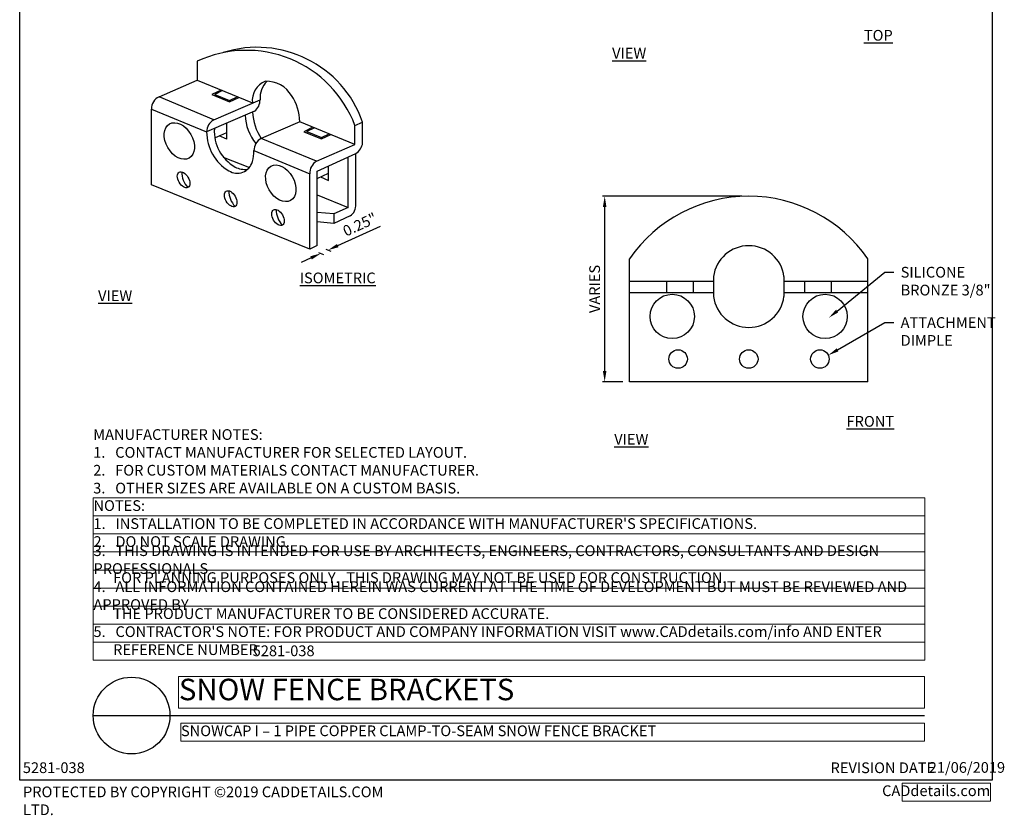
# Model space of a CAD drawing. Extents: x 0 to 219, y -8 to 280.
# Drawn here: x 0 to 219, y -8 to 169 of the extents above; entities that cross this region are included whole.
import ezdxf
from ezdxf import colors
from ezdxf.entities.mleader import LeaderData, LeaderLine
from ezdxf.math import Vec2, Vec3

# ---------------------------------------------------------------- set-up
doc = ezdxf.new("R2010")
doc.units = 0
doc.header["$LTSCALE"] = 10
doc.header["$MEASUREMENT"] = 0
doc.header["$PDMODE"] = 35
doc.layers.get('0').update_dxf_attribs({"linetype": 'CONTINUOUS'})
doc.layers.get('Defpoints').update_dxf_attribs({"linetype": 'CONTINUOUS'})
for name, color, linetype in [('5281-LOGO$0$CADdetails-7-FRAME', 7, 'CONTINUOUS'), ('5281-LOGO$0$CADdetails-7-VERYFINE', 7, 'CONTINUOUS'), ('5281-LOGO$0$CADdetails-FRAME', 7, 'CONTINUOUS'), ('CADdetails-1-FINE', 1, 'CONTINUOUS'), ('CADdetails-2-FINELIGHT', 2, 'CONTINUOUS'), ('CADdetails-7-VERYFINE', 7, 'CONTINUOUS'), ('CADdetails-9-EXTRAFINE', 9, 'CONTINUOUS')]:
    doc.layers.add(name, color=color, linetype=linetype)
doc.styles.add('5281-LOGO$0$CADdetails-DIMENSIONS', font='ARIALN.TTF', dxfattribs={"height": 2.38})
doc.styles.add('5281-LOGO$0$CADdetails-NOTES', font='ARIALN.TTF', dxfattribs={"height": 2.38})
doc.styles.add('CADdetails-DETAILTITLE', font='ARIALN.TTF', dxfattribs={"height": 4.77})
doc.styles.add('CADdetails-DIMENSIONS', font='ARIALN.TTF', dxfattribs={"height": 2.38})
doc.styles.add('CADdetails-NOTES', font='ARIALN.TTF', dxfattribs={"height": 2.38})
doc.dimstyles.new('CADdetails-DIM', dxfattribs={"dimtxt": 2.38, "dimasz": 2.38, "dimexe": 0.5, "dimexo": 1.5, "dimgap": 1, "dimtad": 1, "dimzin": 0, "dimdsep": 46, "dimtxsty": 'CADdetails-DIMENSIONS', "dimcen": 1, "dimclrd": 256, "dimclre": 256, "dimclrt": 256, "dimadec": 0, "dimazin": 0, "dimtfac": 1, "dimtofl": 0, "dimtmove": 0, "dimatfit": 3, "dimfxl": 1, "dimtolj": 1, "dimtzin": 0, "dimarcsym": 0})

# ---------------------------------------------------------------- blocks, each defined once
blk = doc.blocks.new('*T1')
at = {"layer": 'Defpoints', "color": 8, "linetype": 'ByBlock', "lineweight": 0, "transparency": 16777216}
for p, q in [((0, 0), (165.2, 0)), ((0, 0), (0, -4)), ((165.2, 0), (165.2, -4)), ((0, -4), (165.2, -4))]:
    blk.add_line(p, q, dxfattribs=at)
at = {"layer": 'CADdetails-1-FINE', "transparency": 16777216, "insert": (0.06, -2), "char_height": 2.38, "width": 165.0809, "attachment_point": 4, "style": 'CADdetails-NOTES'}
blk.add_mtext('SNOWCAP I – 1 PIPE COPPER CLAMP-TO-SEAM SNOW FENCE BRACKET', dxfattribs=at)
blk = doc.blocks.new('*T2')
at = {"layer": 'Defpoints', "color": 8, "linetype": 'ByBlock', "lineweight": 0, "transparency": 16777216}
for p, q in [((0, 0), (165.65, 0)), ((0, 0), (0, -7)), ((165.65, 0), (165.65, -7)), ((0, -7), (165.65, -7))]:
    blk.add_line(p, q, dxfattribs=at)
at = {"layer": 'CADdetails-2-FINELIGHT', "transparency": 16777216, "insert": (0.06, -3.5), "char_height": 4.77, "width": 165.5323, "attachment_point": 4, "style": 'CADdetails-DETAILTITLE'}
blk.add_mtext('SNOW FENCE BRACKETS', dxfattribs=at)
blk = doc.blocks.new('*T9')
at = {"layer": 'Defpoints', "color": 8, "linetype": 'ByBlock', "lineweight": 0, "transparency": 16777216}
for p, q in [((0, 0), (19.6, 0)), ((0, 0), (0, -4)), ((19.6, 0), (19.6, -4)), ((0, -4), (19.6, -4))]:
    blk.add_line(p, q, dxfattribs=at)
at = {"layer": '5281-LOGO$0$CADdetails-7-FRAME', "transparency": 16777216, "insert": (19.54, -2), "char_height": 2.38, "width": 19.4793, "attachment_point": 6, "style": '5281-LOGO$0$CADdetails-NOTES'}
blk.add_mtext('CADdetails.com', dxfattribs=at)
blk = doc.blocks.new('*T10')
at = {"layer": 'Defpoints', "color": 8, "linetype": 'ByBlock', "lineweight": 0, "transparency": 16777216}
for p, q in [((0, 0), (184.71, 0)), ((0, 0), (0, -36)), ((184.71, 0), (184.71, -36)), ((0, -4), (184.71, -4)), ((0, -8), (184.71, -8)), ((0, -12), (184.71, -12)), ((0, -16), (184.71, -16)), ((0, -20), (184.71, -20)), ((0, -24), (184.71, -24)), ((0, -28), (184.71, -28)), ((0, -32), (184.71, -32)), ((0, -36), (184.71, -36))]:
    blk.add_line(p, q, dxfattribs=at)
at = {"layer": '5281-LOGO$0$CADdetails-7-VERYFINE', "transparency": 16777216, "char_height": 2.38, "width": 184.5948, "attachment_point": 4, "style": '5281-LOGO$0$CADdetails-NOTES'}
for s, insert in [('NOTES:', (0.06, -2)), ("1.   INSTALLATION TO BE COMPLETED IN ACCORDANCE WITH MANUFACTURER'S SPECIFICATIONS.", (0.06, -6)), ('2.   DO NOT SCALE DRAWING.', (0.06, -10)), ('3.   THIS DRAWING IS INTENDED FOR USE BY ARCHITECTS, ENGINEERS, CONTRACTORS, CONSULTANTS AND DESIGN PROFESSIONALS', (0.06, -14)), ('      FOR PLANNING PURPOSES ONLY.  THIS DRAWING MAY NOT BE USED FOR CONSTRUCTION.', (0.06, -18)), ('4.   ALL INFORMATION CONTAINED HEREIN WAS CURRENT AT THE TIME OF DEVELOPMENT BUT MUST BE REVIEWED AND APPROVED BY', (0.06, -22)), ('      THE PRODUCT MANUFACTURER TO BE CONSIDERED ACCURATE.', (0.06, -26)), ("5.   CONTRACTOR'S NOTE: FOR PRODUCT AND COMPANY INFORMATION VISIT www.CADdetails.com/info AND ENTER", (0.06, -30)), ('      REFERENCE NUMBER', (0.06, -34))]:
    blk.add_mtext(s, dxfattribs=dict(at, insert=insert))
blk = doc.blocks.new('5281-LOGO')
h = blk.add_hatch(color=256)
h.dxf.hatch_style = 1
h.set_gradient(color1=(28, 64, 96), color2=(28, 64, 96))
h.paths.add_polyline_path([(47.93, 269.63), (47.87, 269.84), (47.79, 270.04), (47.68, 270.22), (47.55, 270.4), (47.52, 270.43), (47.38, 270.58), (47.21, 270.72), (47.04, 270.84), (46.85, 270.95), (46.64, 271.04), (46.42, 271.11), (46.19, 271.17), (46.02, 271.2), (45.85, 271.23), (45.64, 271.25), (45.42, 271.26), (45.17, 271.27), (44.9, 271.28), (44.6, 271.28), (41.65, 271.28), (41.65, 271.05), (41.96, 271.05), (42.08, 271.04), (42.3, 271), (42.5, 270.92), (42.65, 270.79), (42.68, 270.75), (42.74, 270.61), (42.78, 270.41), (42.81, 270.15), (42.81, 269.84), (42.81, 264.62), (42.81, 264.62), (42.81, 264.31), (42.78, 264.06), (42.74, 263.87), (42.69, 263.74), (42.58, 263.61), (42.41, 263.5), (42.2, 263.43), (41.96, 263.41), (41.65, 263.41), (41.65, 263.18), (45.13, 263.18), (45.13, 263.41), (44.81, 263.41), (44.69, 263.41), (44.46, 263.46), (44.27, 263.54), (44.12, 263.68), (44.1, 263.71), (44.04, 263.85), (44, 264.05), (43.97, 264.3), (43.96, 264.62), (43.96, 266.98), (44.81, 266.98), (47.55, 263.18), (49.72, 263.18), (49.72, 263.41), (49.52, 263.44), (49.29, 263.49), (49.07, 263.55), (48.87, 263.63), (48.68, 263.73), (48.52, 263.84), (48.41, 263.92), (48.28, 264.04), (48.14, 264.19), (47.98, 264.37), (47.82, 264.57), (47.65, 264.81), (45.98, 267.13), (46, 267.14), (46.25, 267.2), (46.49, 267.27), (46.71, 267.36), (46.91, 267.46), (47.1, 267.56), (47.27, 267.68), (47.41, 267.81), (47.55, 267.94), (47.66, 268.09), (47.76, 268.25), (47.84, 268.42), (47.9, 268.6), (47.94, 268.79), (47.97, 268.99), (47.98, 269.2), (47.97, 269.41)])
h.paths.add_polyline_path([(46.63, 269.36), (46.64, 269.11), (46.64, 268.98), (46.61, 268.76), (46.56, 268.55), (46.48, 268.36), (46.37, 268.18), (46.24, 268.02), (46.08, 267.87), (45.9, 267.74), (45.81, 267.69), (45.63, 267.6), (45.44, 267.52), (45.24, 267.45), (45.02, 267.4), (44.79, 267.37), (44.55, 267.35), (44.29, 267.34), (43.96, 267.34), (43.96, 270.71), (44.01, 270.71), (44.27, 270.76), (44.51, 270.79), (44.71, 270.81), (44.89, 270.82), (44.97, 270.81), (45.21, 270.8), (45.43, 270.75), (45.64, 270.69), (45.83, 270.6), (46.01, 270.49), (46.17, 270.35), (46.2, 270.32), (46.33, 270.16), (46.45, 269.99), (46.53, 269.8), (46.59, 269.58)], flags=16)
h.paths.add_polyline_path([(55.21, 267.69), (55.07, 267.86), (55, 267.95), (54.85, 268.11), (54.69, 268.26), (54.52, 268.39), (54.34, 268.5), (54.15, 268.59), (53.96, 268.67), (53.75, 268.73), (53.54, 268.77), (53.31, 268.8), (53.08, 268.81), (53.06, 268.81), (52.83, 268.8), (52.62, 268.77), (52.4, 268.72), (52.19, 268.65), (51.98, 268.56), (51.78, 268.45), (51.66, 268.38), (51.49, 268.25), (51.33, 268.11), (51.18, 267.95), (51.04, 267.77), (50.92, 267.58), (50.8, 267.36), (50.71, 267.15), (50.62, 266.94), (50.56, 266.72), (50.5, 266.51), (50.46, 266.29), (50.44, 266.08), (50.43, 265.86), (50.44, 265.64), (50.46, 265.42), (50.5, 265.2), (50.55, 264.99), (50.62, 264.78), (50.7, 264.58), (50.8, 264.38), (50.92, 264.18), (51.05, 264), (51.12, 263.9), (51.27, 263.73), (51.43, 263.58), (51.6, 263.44), (51.77, 263.33), (51.96, 263.23), (52.15, 263.15), (52.35, 263.09), (52.57, 263.04), (52.79, 263.01), (53.02, 263), (53.12, 263.01), (53.35, 263.02), (53.57, 263.06), (53.79, 263.11), (53.99, 263.19), (54.19, 263.28), (54.39, 263.38), (54.54, 263.49), (54.7, 263.62), (54.86, 263.77), (55, 263.94), (55.13, 264.12), (55.25, 264.32), (55.37, 264.54), (55.45, 264.71), (55.53, 264.93), (55.59, 265.14), (55.64, 265.36), (55.68, 265.58), (55.7, 265.8), (55.71, 266.02), (55.7, 266.25), (55.68, 266.47), (55.64, 266.69), (55.58, 266.9), (55.51, 267.11), (55.43, 267.31), (55.32, 267.5)])
h.paths.add_polyline_path([(54.25, 267.36), (54.33, 267.17), (54.4, 266.97), (54.46, 266.76), (54.51, 266.54), (54.55, 266.31), (54.57, 266.07), (54.59, 265.81), (54.6, 265.55), (54.59, 265.32), (54.57, 265.04), (54.54, 264.79), (54.5, 264.56), (54.44, 264.34), (54.36, 264.16), (54.28, 263.99), (54.17, 263.85), (54.06, 263.72), (53.93, 263.62), (53.79, 263.54), (53.63, 263.49), (53.46, 263.46), (53.27, 263.45), (53.14, 263.45), (52.95, 263.49), (52.77, 263.55), (52.6, 263.64), (52.44, 263.76), (52.29, 263.91), (52.15, 264.08), (52.03, 264.29), (51.91, 264.52), (51.88, 264.6), (51.81, 264.8), (51.74, 265.01), (51.69, 265.22), (51.64, 265.43), (51.61, 265.66), (51.58, 265.89), (51.57, 266.12), (51.56, 266.36), (51.56, 266.48), (51.57, 266.74), (51.6, 266.97), (51.64, 267.19), (51.69, 267.38), (51.76, 267.56), (51.77, 267.59), (51.88, 267.81), (52.01, 268), (52.15, 268.15), (52.31, 268.27), (52.49, 268.35), (52.68, 268.4), (52.89, 268.42), (53.07, 268.41), (53.27, 268.36), (53.46, 268.28), (53.64, 268.17), (53.81, 268.02), (53.96, 267.84), (54.06, 267.7), (54.16, 267.53)], flags=16)
edge = h.paths.add_edge_path()
edge.add_spline(control_points=[(61.54, 264.11), (61.45, 264.06), (61.19, 263.9), (60.66, 263.71), (59.93, 263.74), (59.51, 264), (59.29, 264.13)], knot_values=[0, 0, 0, 0, 0.292999, 0.939826, 1.635968, 2.401151, 2.401151, 2.401151, 2.401151], degree=3, periodic=0)
edge.add_line((59.29, 264.13), (59.12, 264.25))
edge.add_line((59.12, 264.25), (58.96, 264.39))
edge.add_line((58.96, 264.39), (58.82, 264.57))
edge.add_line((58.82, 264.57), (58.69, 264.77))
edge.add_line((58.69, 264.77), (58.62, 264.89))
edge.add_line((58.62, 264.89), (58.52, 265.09))
edge.add_line((58.52, 265.09), (58.45, 265.29))
edge.add_line((58.45, 265.29), (58.38, 265.5))
edge.add_line((58.38, 265.5), (58.33, 265.71))
edge.add_line((58.33, 265.71), (58.3, 265.94))
edge.add_line((58.3, 265.94), (58.28, 266.17))
edge.add_line((58.28, 266.17), (58.27, 266.41))
edge.add_line((58.27, 266.41), (58.27, 266.47))
edge.add_line((58.27, 266.47), (58.28, 266.71))
edge.add_line((58.28, 266.71), (58.31, 266.94))
edge.add_line((58.31, 266.94), (58.36, 267.16))
edge.add_line((58.36, 267.16), (58.42, 267.36))
edge.add_spline(control_points=[(58.42, 267.36), (58.56, 267.52), (58.82, 267.83), (59.35, 268.07), (59.88, 268.09), (60.36, 267.79), (60.55, 267.45), (60.66, 267.25)], knot_values=[0, 0, 0, 0, 0.609835, 1.21633, 1.685347, 2.137323, 2.829763, 2.829763, 2.829763, 2.829763], degree=3, periodic=0)
edge.add_spline(control_points=[(60.66, 267.25), (60.71, 267.19), (60.86, 266.99), (61.32, 267.11), (61.89, 267.17), (61.86, 267.68), (61.7, 267.88), (61.6, 268.02)], knot_values=[0, 0, 0, 0, 0.218829, 0.711337, 1.301912, 1.550356, 2.063566, 2.063566, 2.063566, 2.063566], degree=3, periodic=0)
edge.add_line((61.6, 268.02), (61.47, 268.19))
edge.add_line((61.47, 268.19), (61.3, 268.34))
edge.add_line((61.3, 268.34), (61.1, 268.48))
edge.add_line((61.1, 268.48), (60.98, 268.54))
edge.add_line((60.98, 268.54), (60.77, 268.64))
edge.add_line((60.77, 268.64), (60.56, 268.71))
edge.add_line((60.56, 268.71), (60.35, 268.77))
edge.add_line((60.35, 268.77), (60.13, 268.8))
edge.add_line((60.13, 268.8), (59.91, 268.81))
edge.add_line((59.91, 268.81), (59.69, 268.8))
edge.add_line((59.69, 268.8), (59.46, 268.77))
edge.add_line((59.46, 268.77), (59.25, 268.73))
edge.add_line((59.25, 268.73), (59.04, 268.67))
edge.add_line((59.04, 268.67), (58.85, 268.59))
edge.add_line((58.85, 268.59), (58.66, 268.5))
edge.add_line((58.66, 268.5), (58.48, 268.38))
edge.add_line((58.48, 268.38), (58.31, 268.25))
edge.add_line((58.31, 268.25), (58.14, 268.1))
edge.add_line((58.14, 268.1), (57.99, 267.94))
edge.add_line((57.99, 267.94), (57.87, 267.78))
edge.add_line((57.87, 267.78), (57.75, 267.6))
edge.add_line((57.75, 267.6), (57.64, 267.42))
edge.add_line((57.64, 267.42), (57.55, 267.23))
edge.add_line((57.55, 267.23), (57.47, 267.02))
edge.add_line((57.47, 267.02), (57.4, 266.81))
edge.add_line((57.4, 266.81), (57.35, 266.6))
edge.add_line((57.35, 266.6), (57.32, 266.38))
edge.add_line((57.32, 266.38), (57.3, 266.14))
edge.add_line((57.3, 266.14), (57.29, 265.91))
edge.add_line((57.29, 265.91), (57.29, 265.83))
edge.add_line((57.29, 265.83), (57.3, 265.59))
edge.add_line((57.3, 265.59), (57.33, 265.36))
edge.add_line((57.33, 265.36), (57.36, 265.14))
edge.add_line((57.36, 265.14), (57.41, 264.92))
edge.add_line((57.41, 264.92), (57.48, 264.71))
edge.add_line((57.48, 264.71), (57.55, 264.51))
edge.add_line((57.55, 264.51), (57.65, 264.32))
edge.add_line((57.65, 264.32), (57.75, 264.13))
edge.add_line((57.75, 264.13), (57.87, 263.95))
edge.add_line((57.87, 263.95), (57.94, 263.84))
edge.add_line((57.94, 263.84), (58.09, 263.67))
edge.add_line((58.09, 263.67), (58.24, 263.51))
edge.add_line((58.24, 263.51), (58.41, 263.38))
edge.add_line((58.41, 263.38), (58.59, 263.26))
edge.add_line((58.59, 263.26), (58.77, 263.17))
edge.add_line((58.77, 263.17), (58.97, 263.1))
edge.add_line((58.97, 263.1), (59.17, 263.05))
edge.add_line((59.17, 263.05), (59.39, 263.02))
edge.add_line((59.39, 263.02), (59.61, 263))
edge.add_line((59.61, 263), (59.82, 263.01))
edge.add_line((59.82, 263.01), (60.03, 263.04))
edge.add_spline(control_points=[(60.03, 263.04), (60.22, 263.08), (60.69, 263.16), (61.3, 263.47), (61.67, 263.79), (61.82, 263.91)], knot_values=[0, 0, 0, 0, 0.56625, 1.430056, 2.021301, 2.021301, 2.021301, 2.021301], degree=3, periodic=0)
edge.add_spline(control_points=[(61.82, 263.91), (61.79, 263.97), (61.73, 264.08), (61.6, 264.1), (61.54, 264.11)], knot_values=[0, 0, 0, 0, 0.179018, 0.362524, 0.362524, 0.362524, 0.362524], degree=3, periodic=0)
edge = h.paths.add_edge_path()
edge.add_line((64.63, 266.22), (64.63, 271.68))
edge.add_spline(control_points=[(64.63, 271.68), (64.41, 271.65), (64.01, 271.59), (63.37, 271.53), (62.95, 271.51), (62.7, 271.5)], knot_values=[0, 0, 0, 0, 0.679194, 1.19632, 1.946662, 1.946662, 1.946662, 1.946662], degree=3, periodic=0)
edge.add_spline(control_points=[(62.7, 271.5), (62.71, 271.43), (62.74, 271.28), (62.82, 271.16), (62.87, 271.1)], knot_values=[0, 0, 0, 0, 0.212491, 0.435358, 0.435358, 0.435358, 0.435358], degree=3, periodic=0)
edge.add_spline(control_points=[(62.87, 271.1), (63.06, 271.11), (63.32, 271.13), (63.59, 270.87), (63.66, 270.4), (63.64, 270.01), (63.63, 269.72)], knot_values=[0, 0, 0, 0, 0.539671, 0.747623, 1.047008, 1.919954, 1.919954, 1.919954, 1.919954], degree=3, periodic=0)
edge.add_line((63.63, 269.72), (63.63, 269.36))
edge.add_line((63.63, 269.36), (63.63, 264.39))
edge.add_line((63.63, 264.39), (63.63, 264.35))
edge.add_line((63.63, 264.35), (63.62, 264.08))
edge.add_line((63.62, 264.08), (63.59, 263.86))
edge.add_line((63.59, 263.86), (63.53, 263.7))
edge.add_line((63.53, 263.7), (63.51, 263.67))
edge.add_line((63.51, 263.67), (63.41, 263.55))
edge.add_line((63.41, 263.55), (63.23, 263.47))
edge.add_line((63.23, 263.47), (63, 263.43))
edge.add_line((63, 263.43), (62.71, 263.41))
edge.add_line((62.71, 263.41), (62.71, 263.18))
edge.add_line((62.71, 263.18), (65.52, 263.18))
edge.add_line((65.52, 263.18), (65.52, 263.41))
edge.add_line((65.52, 263.41), (65.29, 263.41))
edge.add_line((65.29, 263.41), (65.06, 263.44))
edge.add_line((65.06, 263.44), (64.92, 263.48))
edge.add_line((64.92, 263.48), (64.83, 263.54))
edge.add_line((64.83, 263.54), (64.75, 263.68))
edge.add_line((64.75, 263.68), (64.68, 263.87))
edge.add_line((64.68, 263.87), (64.65, 264.12))
edge.add_line((64.65, 264.12), (64.63, 264.43))
edge.add_line((64.63, 264.43), (64.63, 266.22))
h.paths.add_polyline_path([(65.59, 266.52), (67, 267.81), (67.12, 267.91), (67.3, 268.05), (67.49, 268.17), (67.68, 268.26), (67.88, 268.34), (68.09, 268.4), (68.31, 268.44), (68.53, 268.45), (68.53, 268.65), (66.15, 268.65), (66.15, 268.45), (66.36, 268.42), (66.52, 268.31), (66.57, 268.15), (66.52, 268), (66.51, 267.98), (66.41, 267.87), (66.24, 267.71), (66, 267.49), (64.63, 266.22), (66.3, 264.09), (66.35, 264.03), (66.48, 263.81), (66.53, 263.65), (66.52, 263.56), (66.39, 263.45), (66.15, 263.41), (66.15, 263.18), (68.81, 263.18), (68.81, 263.41), (68.7, 263.41), (68.45, 263.43), (68.28, 263.46), (68.16, 263.52), (67.98, 263.65), (67.78, 263.82), (67.75, 263.86), (67.64, 263.97), (67.52, 264.12), (67.37, 264.3), (67.19, 264.51), (67, 264.76)])
edge = h.paths.add_edge_path()
edge.add_line((74.63, 267.6), (74.66, 267.67))
edge.add_line((74.66, 267.67), (74.78, 267.93))
edge.add_line((74.78, 267.93), (74.84, 268.05))
edge.add_line((74.84, 268.05), (74.88, 268.11))
edge.add_line((74.88, 268.11), (75.04, 268.27))
edge.add_line((75.04, 268.27), (75.22, 268.37))
edge.add_line((75.22, 268.37), (75.44, 268.42))
edge.add_line((75.44, 268.42), (75.44, 268.65))
edge.add_line((75.44, 268.65), (73.66, 268.65))
edge.add_line((73.66, 268.65), (73.66, 268.42))
edge.add_line((73.66, 268.42), (73.83, 268.41))
edge.add_line((73.83, 268.41), (74.02, 268.38))
edge.add_line((74.02, 268.38), (74.14, 268.3))
edge.add_line((74.14, 268.3), (74.21, 268.11))
edge.add_line((74.21, 268.11), (74.21, 268.07))
edge.add_line((74.21, 268.07), (74.18, 267.85))
edge.add_line((74.18, 267.85), (74.1, 267.63))
edge.add_line((74.1, 267.63), (72.88, 264.61))
edge.add_line((72.88, 264.61), (71.55, 267.36))
edge.add_line((71.55, 267.36), (71.54, 267.37))
edge.add_line((71.54, 267.37), (71.43, 267.63))
edge.add_line((71.43, 267.63), (71.37, 267.84))
edge.add_line((71.37, 267.84), (71.35, 268.01))
edge.add_line((71.35, 268.01), (71.37, 268.16))
edge.add_line((71.37, 268.16), (71.47, 268.3))
edge.add_line((71.47, 268.3), (71.64, 268.39))
edge.add_line((71.64, 268.39), (71.89, 268.42))
edge.add_line((71.89, 268.42), (72.01, 268.42))
edge.add_line((72.01, 268.42), (72.01, 268.65))
edge.add_line((72.01, 268.65), (69.47, 268.65))
edge.add_line((69.47, 268.65), (69.47, 268.42))
edge.add_line((69.47, 268.42), (69.49, 268.41))
edge.add_line((69.49, 268.41), (69.74, 268.34))
edge.add_line((69.74, 268.34), (69.91, 268.25))
edge.add_line((69.91, 268.25), (70.05, 268.13))
edge.add_line((70.05, 268.13), (70.18, 267.96))
edge.add_line((70.18, 267.96), (70.31, 267.76))
edge.add_line((70.31, 267.76), (70.43, 267.51))
edge.add_line((70.43, 267.51), (72.4, 263.4))
edge.add_line((72.4, 263.4), (72.01, 262.44))
edge.add_line((72.01, 262.44), (72.01, 262.43))
edge.add_line((72.01, 262.43), (71.88, 262.16))
edge.add_line((71.88, 262.16), (71.75, 261.93))
edge.add_line((71.75, 261.93), (71.62, 261.76))
edge.add_line((71.62, 261.76), (71.48, 261.64))
edge.add_spline(control_points=[(71.48, 261.64), (71.27, 261.6), (70.82, 261.53), (70.41, 261.72), (70.18, 261.83)], knot_values=[0, 0, 0, 0, 0.617046, 1.343169, 1.343169, 1.343169, 1.343169], degree=3, periodic=0)
edge.add_spline(control_points=[(70.18, 261.83), (70.14, 261.76), (69.96, 261.47), (69.89, 261.13), (69.84, 260.87)], knot_values=[0, 0, 0, 0, 0.230576, 1.018146, 1.018146, 1.018146, 1.018146], degree=3, periodic=0)
edge.add_line((69.84, 260.87), (69.99, 260.72))
edge.add_line((69.99, 260.72), (70.13, 260.63))
edge.add_line((70.13, 260.63), (70.33, 260.56))
edge.add_line((70.33, 260.56), (70.55, 260.53))
edge.add_line((70.55, 260.53), (70.73, 260.54))
edge.add_line((70.73, 260.54), (70.93, 260.58))
edge.add_line((70.93, 260.58), (71.12, 260.66))
edge.add_line((71.12, 260.66), (71.32, 260.76))
edge.add_line((71.32, 260.76), (71.51, 260.89))
edge.add_line((71.51, 260.89), (71.69, 261.06))
edge.add_line((71.69, 261.06), (71.82, 261.19))
edge.add_line((71.82, 261.19), (71.96, 261.36))
edge.add_line((71.96, 261.36), (72.09, 261.54))
edge.add_line((72.09, 261.54), (72.2, 261.73))
edge.add_line((72.2, 261.73), (72.31, 261.93))
edge.add_line((72.31, 261.93), (72.4, 262.15))
edge.add_line((72.4, 262.15), (74.63, 267.6))
h.paths.add_polyline_path([(82.01, 271.18), (82.01, 271.18), (81.74, 271.16), (81.5, 271.14), (81.29, 271.14), (81.24, 271.13), (80.99, 271.12), (80.77, 271.12), (80.66, 271.12), (80.4, 271.14), (80.23, 271.14), (80, 271.16), (79.71, 271.18), (79.71, 270.79), (79.85, 270.79), (80.14, 270.76), (80.36, 270.72), (80.49, 270.66), (80.54, 270.63), (80.62, 270.45), (80.65, 270.17), (80.65, 270.1), (80.6, 264.45), (80.6, 264.41), (80.59, 264.23), (80.56, 263.99), (80.49, 263.77), (80.4, 263.59), (80.29, 263.44), (80.14, 263.32), (79.97, 263.24), (79.77, 263.19), (79.54, 263.17), (79.54, 262.79), (79.64, 262.8), (79.91, 262.82), (80.14, 262.83), (80.33, 262.84), (80.55, 262.85), (80.76, 262.85), (80.94, 262.85), (81.21, 262.84), (81.25, 262.84), (81.44, 262.83), (81.69, 262.81), (81.98, 262.79), (81.98, 263.17), (81.82, 263.18), (81.55, 263.21), (81.35, 263.27), (81.21, 263.38), (81.13, 263.52), (81.07, 263.72), (81.04, 263.98), (81.03, 264.3), (81.03, 264.46), (81.08, 270.65), (81.17, 270.65), (83.9, 262.96), (84.16, 262.9), (86.92, 270.65), (86.97, 270.65), (86.97, 264.12), (86.96, 263.95), (86.94, 263.67), (86.88, 263.47), (86.8, 263.33), (86.75, 263.29), (86.58, 263.23), (86.34, 263.18), (86.03, 263.17), (86.03, 262.79), (86.07, 262.8), (86.36, 262.81), (86.61, 262.82), (86.83, 262.83), (87.01, 262.84), (87.12, 262.84), (87.37, 262.85), (87.58, 262.85), (87.8, 262.85), (88.07, 262.84), (88.23, 262.83), (88.45, 262.82), (88.71, 262.81), (89, 262.79), (89, 263.16), (88.85, 263.17), (88.56, 263.2), (88.35, 263.25), (88.22, 263.32), (88.17, 263.39), (88.11, 263.55), (88.07, 263.8), (88.06, 264.12), (88.06, 269.9), (88.06, 270.04), (88.09, 270.32), (88.14, 270.53), (88.23, 270.65), (88.27, 270.68), (88.44, 270.74), (88.68, 270.78), (89, 270.79), (89, 271.18), (88.76, 271.16), (88.52, 271.15), (88.31, 271.14), (88.25, 271.13), (88, 271.12), (87.78, 271.12), (87.65, 271.12), (87.39, 271.14), (87.25, 271.14), (87.01, 271.16), (86.74, 271.18), (84.37, 264.54)])
h.paths.add_polyline_path([(99.57, 268.47), (99.45, 268.45), (99.22, 268.42), (98.98, 268.4), (98.74, 268.37), (98.54, 268.35), (98.31, 268.33), (98.07, 268.3), (97.82, 268.28), (97.82, 267.96), (97.85, 267.96), (98.16, 267.93), (98.39, 267.89), (98.52, 267.82), (98.58, 267.75), (98.64, 267.54), (98.66, 267.24), (98.66, 264.78), (98.66, 264.69), (98.67, 264.39), (98.7, 264.12), (98.74, 263.88), (98.8, 263.66), (98.87, 263.47), (98.96, 263.3), (99.07, 263.16), (99.11, 263.11), (99.26, 262.98), (99.44, 262.88), (99.64, 262.79), (99.88, 262.74), (100.13, 262.7), (100.42, 262.69), (100.5, 262.69), (100.75, 262.71), (100.99, 262.74), (101.22, 262.78), (101.44, 262.84), (101.64, 262.92), (101.81, 263), (102, 263.12), (102.19, 263.27), (102.36, 263.43), (102.51, 263.62), (102.52, 262.79), (102.74, 262.81), (102.96, 262.82), (103.07, 262.83), (103.3, 262.83), (103.35, 262.83), (103.61, 262.82), (103.61, 262.82), (103.83, 262.81), (104.09, 262.79), (104.09, 263.12), (103.91, 263.14), (103.66, 263.2), (103.52, 263.27), (103.47, 263.34), (103.42, 263.54), (103.4, 263.85), (103.4, 268.47), (103.29, 268.45), (103.06, 268.43), (102.82, 268.4), (102.58, 268.37), (102.37, 268.35), (102.13, 268.32), (101.89, 268.3), (101.64, 268.28), (101.64, 267.95), (101.67, 267.95), (101.98, 267.93), (102.21, 267.89), (102.34, 267.82), (102.4, 267.75), (102.46, 267.54), (102.48, 267.24), (102.48, 264.32), (102.47, 264.27), (102.42, 264.06), (102.31, 263.86), (102.16, 263.69), (101.96, 263.53), (101.93, 263.51), (101.73, 263.4), (101.52, 263.31), (101.3, 263.25), (101.06, 263.22), (100.81, 263.2), (100.68, 263.21), (100.42, 263.24), (100.19, 263.3), (100, 263.39), (99.86, 263.52), (99.75, 263.66), (99.67, 263.85), (99.62, 264.07), (99.58, 264.33), (99.57, 264.63)])
h.paths.add_polyline_path([(107.81, 267.26), (107.98, 267.45), (108.04, 267.5), (108.23, 267.67), (108.42, 267.82), (108.62, 267.92), (108.83, 268), (109.04, 268.05), (109.27, 268.06), (109.53, 268.04), (109.75, 267.97), (109.93, 267.86), (110.07, 267.7), (110.09, 267.67), (110.17, 267.5), (110.24, 267.31), (110.28, 267.08), (110.31, 266.81), (110.32, 266.52), (110.32, 263.91), (110.31, 263.66), (110.27, 263.42), (110.2, 263.29), (110.15, 263.26), (109.99, 263.2), (109.73, 263.16), (109.39, 263.12), (109.39, 262.79), (109.57, 262.8), (109.84, 262.82), (110.06, 262.83), (110.25, 262.84), (110.51, 262.85), (110.72, 262.85), (110.82, 262.85), (111.08, 262.84), (111.17, 262.84), (111.36, 262.83), (111.61, 262.81), (111.93, 262.79), (111.93, 263.12), (111.76, 263.14), (111.51, 263.2), (111.36, 263.27), (111.32, 263.33), (111.26, 263.53), (111.24, 263.84), (111.24, 266.38), (111.24, 266.45), (111.23, 266.74), (111.2, 267.01), (111.16, 267.26), (111.11, 267.48), (111.03, 267.67), (110.94, 267.84), (110.84, 267.99), (110.8, 268.03), (110.65, 268.16), (110.48, 268.27), (110.28, 268.36), (110.05, 268.42), (109.8, 268.45), (109.52, 268.47), (109.42, 268.47), (109.17, 268.45), (108.94, 268.4), (108.72, 268.34), (108.51, 268.26), (108.31, 268.15), (108.16, 268.04), (107.99, 267.91), (107.83, 267.74), (107.67, 267.56), (107.52, 267.36), (107.38, 267.14), (107.38, 268.47), (107.27, 268.45), (107.03, 268.42), (106.8, 268.39), (106.55, 268.36), (106.49, 268.36), (106.27, 268.34), (106.04, 268.32), (105.79, 268.3), (105.53, 268.28), (105.53, 267.95), (105.71, 267.95), (106, 267.93), (106.21, 267.89), (106.34, 267.83), (106.4, 267.75), (106.47, 267.54), (106.48, 267.24), (106.48, 263.91), (106.48, 263.66), (106.44, 263.43), (106.36, 263.3), (106.3, 263.26), (106.13, 263.21), (105.87, 263.16), (105.53, 263.12), (105.53, 262.79), (105.76, 262.81), (106.03, 262.82), (106.25, 262.83), (106.42, 262.84), (106.67, 262.85), (106.88, 262.85), (107, 262.85), (107.27, 262.84), (107.35, 262.84), (107.54, 262.83), (107.8, 262.81), (108.1, 262.79), (108.1, 263.12), (107.91, 263.15), (107.66, 263.2), (107.52, 263.27), (107.46, 263.37), (107.42, 263.59), (107.4, 263.91), (107.4, 266.15), (107.4, 266.21), (107.43, 266.43), (107.48, 266.64), (107.56, 266.85), (107.67, 267.06)])
h.paths.add_polyline_path([(114.29, 267.83), (115.7, 267.83), (115.7, 268.14), (114.29, 268.14), (114.34, 269.85), (113.99, 269.85), (113.96, 269.63), (113.89, 269.39), (113.82, 269.17), (113.72, 268.97), (113.6, 268.77), (113.5, 268.64), (113.34, 268.47), (113.17, 268.32), (112.97, 268.19), (112.75, 268.07), (112.75, 267.83), (113.37, 267.83), (113.28, 264.36), (113.28, 264.19), (113.28, 264.14), (113.29, 263.85), (113.33, 263.6), (113.39, 263.38), (113.47, 263.19), (113.57, 263.04), (113.63, 262.97), (113.8, 262.85), (113.99, 262.76), (114.23, 262.71), (114.5, 262.69), (114.59, 262.69), (114.83, 262.72), (115.05, 262.78), (115.26, 262.87), (115.45, 262.99), (115.5, 263.02), (115.66, 263.18), (115.8, 263.36), (115.91, 263.57), (116, 263.8), (115.76, 263.89), (115.72, 263.8), (115.59, 263.59), (115.43, 263.44), (115.4, 263.42), (115.19, 263.33), (114.95, 263.3), (114.73, 263.32), (114.52, 263.4), (114.38, 263.54), (114.31, 263.69), (114.25, 263.89), (114.22, 264.14), (114.21, 264.45), (114.21, 264.73)])
h.paths.add_polyline_path([(51.02, 26.17), (67.07, 26.17), (67.07, 31.12), (51.02, 31.12)], flags=9)
h.paths.add_polyline_path([(-0.03, 0.22), (16.02, 0.22), (16.02, 5.17), (-0.03, 5.17)], flags=9)
h.paths.add_polyline_path([(200.99, 0.26), (215.83, 0.26), (215.83, 5.21), (200.99, 5.21)], flags=9)
h.paths.add_polyline_path([(179.28, 0.19), (201.52, 0.19), (201.52, 5.15), (179.28, 5.15)], flags=9)
at = {"layer": '5281-LOGO$0$CADdetails-FRAME'}
blk.add_lwpolyline([(216, 0), (0, 0), (0, 280), (216, 280)], close=True, dxfattribs=at)
for name, p in [('*T10', (16.3, 62.65)), ('*T9', (196, -0.69))]:
    blk.add_blockref(name, p)
at = {"layer": '5281-LOGO$0$CADdetails-7-FRAME', "insert": (201.88, 3.98), "char_height": 2.38, "attachment_point": 1, "style": '5281-LOGO$0$CADdetails-DIMENSIONS'}
blk.add_mtext_dynamic_manual_height_columns('21/06/2019', width=13.6761, gutter_width=23.85, heights=[0], dxfattribs=at)
at = {"layer": '5281-LOGO$0$CADdetails-7-VERYFINE', "char_height": 2.38, "attachment_point": 1, "style": '5281-LOGO$0$CADdetails-NOTES'}
for s, width, insert in [('5281-038', 53.6533, (51.73, 29.89)), ('5281-038', 53.6533, (0.68, 3.93)), ('REVISION DATE', 24.5006, (180.08, 3.91))]:
    blk.add_mtext_dynamic_manual_height_columns(s, width=width, gutter_width=11.9, heights=[0], dxfattribs=dict(at, insert=insert))
at = {"layer": '5281-LOGO$0$CADdetails-7-VERYFINE', "insert": (0.71, -1.45), "char_height": 2.38, "width": 82.1295, "attachment_point": 1, "style": '5281-LOGO$0$CADdetails-NOTES'}
blk.add_mtext('PROTECTED BY COPYRIGHT ©2019 CADDETAILS.COM LTD.', dxfattribs=at)
blk = doc.blocks.new('*D6')
at = {"layer": 'CADdetails-7-VERYFINE', "lineweight": -2, "transparency": 16777216}
for p, q in [((160.39, 129.68), (129.41, 129.68)), ((129.91, 90.86), (129.91, 127.3)), ((133.92, 88.48), (129.41, 88.48))]:
    blk.add_line(p, q, dxfattribs=at)
at = {"layer": 'CADdetails-7-VERYFINE', "transparency": 16777216}
for points in [[(129.51, 127.3), (130.3, 127.3), (129.91, 129.68)], [(129.51, 90.86), (130.3, 90.86), (129.91, 88.48)]]:
    blk.add_solid(points, dxfattribs=at)
at = {"layer": 'Defpoints', "color": 0, "transparency": 16777216}
for p in [(129.91, 129.68), (161.89, 129.68), (135.42, 88.48)]:
    blk.add_point(p, dxfattribs=at)
at = {"layer": 'CADdetails-7-VERYFINE', "transparency": 16777216, "insert": (127.68, 109.08), "char_height": 2.38, "attachment_point": 5, "rotation": 90, "style": 'CADdetails-DIMENSIONS'}
blk.add_mtext('\\A1;VARIES', dxfattribs=at)
blk = doc.blocks.new('*D7')
at = {"layer": 'CADdetails-7-VERYFINE', "lineweight": -2, "transparency": 16777216}
for p, q in [((70.63, 118.71), (80.09, 123.05)), ((64.69, 115.98), (62.52, 114.98)), ((66.33, 117.18), (67.48, 116.71)), ((67.95, 117.92), (69.1, 117.45))]:
    blk.add_line(p, q, dxfattribs=at)
at = {"layer": 'CADdetails-7-VERYFINE', "transparency": 16777216}
for points in [[(70.46, 119.07), (70.79, 118.34), (68.46, 117.71)], [(64.52, 116.34), (64.85, 115.62), (66.85, 116.97)]]:
    blk.add_solid(points, dxfattribs=at)
at = {"layer": 'Defpoints', "color": 0, "transparency": 16777216}
for p in [(66.04, 118.7), (64.43, 117.96), (68.46, 117.71)]:
    blk.add_point(p, dxfattribs=at)
at = {"layer": 'CADdetails-7-VERYFINE', "transparency": 16777216, "insert": (75.52, 123.39), "char_height": 2.38, "attachment_point": 5, "rotation": 24.6744, "style": 'CADdetails-DIMENSIONS'}
blk.add_mtext('\\A1;0.25"', dxfattribs=at)

msp = doc.modelspace()

# ---------------------------------------------------------------- linework, layer by layer
at = {"layer": 'CADdetails-2-FINELIGHT'}
msp.add_line((16.299, 14.322), (200.936, 14.322), dxfattribs=at)
msp.add_circle((24.826, 14.322), 8.527, dxfattribs=at)
at = {"layer": 'CADdetails-9-EXTRAFINE'}
for p, q in [((39.393, 159.666), (39.393, 155.454)), ((30.917, 151.778), (39.393, 155.454)), ((39.393, 155.454), (51.667, 150.384)), ((44.696, 153.263), (42.645, 152.256)), ((45.031, 153.125), (43.312, 152.281)), ((43.074, 146.657), (30.917, 151.778)), ((42.645, 152.256), (46.596, 150.665)), ((43.074, 146.657), (53.36, 151.119)), ((43.312, 152.281), (46.588, 150.962)), ((43.312, 152.281), (43.312, 151.988)), ((46.588, 150.962), (48.306, 151.766)), ((46.588, 150.962), (46.588, 150.668)), ((46.596, 150.665), (48.647, 151.625)), ((29.215, 132.231), (29.215, 149.05)), ((29.215, 149.05), (41.503, 143.957)), ((52.153, 148.583), (41.503, 143.957)), ((45.994, 142.345), (45.994, 145.907)), ((62.209, 146.22), (53.634, 142.509)), ((74.442, 141.146), (62.209, 146.22)), ((65.114, 145.015), (63.063, 144.008)), ((65.448, 144.877), (63.73, 144.033)), ((74.442, 145.392), (76.149, 146.145)), ((74.442, 141.146), (74.442, 145.392)), ((76.149, 141.569), (76.149, 146.145)), ((43.314, 142.635), (45.994, 143.846)), ((45.994, 142.345), (44.272, 143.068)), ((65.892, 137.428), (53.634, 142.509)), ((63.063, 144.008), (67.013, 142.417)), ((63.73, 144.033), (67.005, 142.714)), ((63.73, 144.033), (63.73, 143.74)), ((67.005, 142.714), (68.724, 143.518)), ((67.005, 142.714), (67.005, 142.42)), ((67.013, 142.417), (69.064, 143.377)), ((65.892, 137.428), (74.442, 141.146)), ((45.205, 138.378), (50.992, 136.072)), ((52.008, 139.799), (64.427, 134.651)), ((66.043, 135.224), (74.609, 139.184)), ((72.902, 127.161), (72.902, 138.395)), ((74.609, 127.893), (74.609, 139.184)), ((68.569, 133.164), (68.569, 136.391)), ((64.427, 117.884), (64.427, 134.651)), ((66.043, 118.698), (66.043, 135.224)), ((66.043, 133.615), (68.569, 134.765)), ((66.814, 133.966), (68.569, 133.164)), ((64.427, 117.884), (29.215, 132.231)), ((66.043, 129.964), (72.902, 127.161)), ((72.902, 127.161), (69.778, 125.733)), ((69.778, 125.733), (66.043, 126.069)), ((69.778, 125.733), (69.778, 123.618)), ((73.352, 125.305), (69.778, 123.618)), ((69.778, 123.618), (66.043, 123.953)), ((66.043, 118.698), (64.427, 117.884)), ((135.422, 88.484), (135.422, 115.783)), ((188.366, 88.484), (188.366, 115.783)), ((154.086, 111.815), (154.086, 107.409)), ((169.735, 111.815), (169.735, 107.409)), ((135.456, 110.81), (154.086, 110.81)), ((143.607, 110.81), (143.607, 108.309)), ((149.566, 110.81), (149.566, 108.309)), ((169.735, 110.81), (188.366, 110.81)), ((174.269, 110.81), (174.269, 108.309)), ((180.228, 110.81), (180.228, 108.309)), ((135.456, 108.309), (154.086, 108.309)), ((169.735, 108.309), (188.366, 108.309)), ((188.366, 88.484), (135.422, 88.484))]:
    msp.add_line(p, q, dxfattribs=at)
for centre, radius in [((144.92, 102.984), 4.916), ((178.859, 102.984), 4.916), ((146.223, 93.516), 2.053), ((161.915, 93.516), 2.053), ((177.704, 93.516), 2.053)]:
    msp.add_circle(centre, radius, dxfattribs=at)
for centre, radius, start, end in [((50.307, 136.295), 25.793, 20.65132, 115.03205), ((52.717, 137.911), 24.837, 19.36162, 107.73078), ((56.279, 150.905), 4.641, 111.93728, 186.4443), ((58.644, 151.46), 5.295, 134.91586, 183.69847), ((54.724, 148.623), 6.59, 31.07152, 91.5598), ((32.253, 149.05), 3.038, 116.08682, 180), ((50.289, 151.025), 3.072, 307.34797, 1.74248), ((50.929, 145.836), 11.287, 1.94951, 33.24637), ((44.645, 143.936), 3.141, 120, 179.63005), ((60.194, 147.872), 10.111, 181.06359, 219.93083), ((62.766, 148.757), 11.065, 181.90834, 214.37879), ((52.189, 144.028), 8.983, 175.66711, 241.10202), ((51.524, 143.957), 10.021, 180, 239.34147), ((55.046, 139.82), 3.038, 117.7109, 180.40249), ((73.053, 141.878), 3.111, 300, 354.30227), ((43.423, 139.783), 8.585, 343.58651, 0.24543), ((48.288, 138.29), 3.498, 237.61522, 344.53625), ((50.109, 140.591), 4.972, 242.94164, 275.3383), ((67.411, 134.852), 2.991, 120.53996, 183.85595), ((40.907, 135.098), 4.964, 180, 224.24455), ((51.375, 130.89), 4.964, 180, 224.24455), ((161.894, 97.517), 32.162, 34.6057, 145.3943), ((71.883, 127.617), 2.739, 302.43612, 5.78652), ((61.886, 126.718), 4.964, 180, 224.24455), ((161.911, 110.799), 7.89, 7.40214, 172.59786), ((161.911, 108.425), 7.89, 187.40214, 352.59786)]:
    msp.add_arc(centre, radius, start, end, dxfattribs=at)
for centre, major_axis, ratio in [((35.431, 141.942), (-2.19, 3.793), 0.6753507), ((57.966, 132.543), (-2.19, 3.793), 0.6753507), ((36.373, 133.33), (-0.979, 1.695), 0.5784108), ((46.84, 129.122), (-0.979, 1.695), 0.5784108), ((57.351, 124.95), (-0.979, 1.695), 0.5784108)]:
    msp.add_ellipse(centre, major_axis=major_axis, ratio=ratio, dxfattribs=at)

# ---------------------------------------------------------------- block references
for name, p in [('5281-LOGO', (0, 0)), ('*T2', (35.283, 22.987)), ('*T1', (35.735, 12.622))]:
    msp.add_blockref(name, p)

# ---------------------------------------------------------------- texts
at = {"layer": 'CADdetails-2-FINELIGHT', "char_height": 2.38, "attachment_point": 1, "style": 'CADdetails-NOTES'}
for s, insert in [('\\pi23.493;{\\LTOP VIEW}', (131.561, 166.61)), ('\\pi18.818;{\\LISOMETRIC VIEW}', (17.386, 112.721)), ('\\pi21.682;{\\LFRONT VIEW}', (132.03, 80.857))]:
    msp.add_mtext_dynamic_manual_height_columns(s, width=60.22485, gutter_width=11.9, heights=[0], dxfattribs=dict(at, insert=insert))
at = {"layer": 'CADdetails-7-VERYFINE', "insert": (16.304, 77.932), "char_height": 2.38, "attachment_point": 1, "style": 'CADdetails-NOTES'}
msp.add_mtext_dynamic_manual_height_columns('MANUFACTURER NOTES:\\P1.   CONTACT MANUFACTURER FOR SELECTED LAYOUT.\\P2.   FOR CUSTOM MATERIALS CONTACT MANUFACTURER.\\P3.   OTHER SIZES ARE AVAILABLE ON A CUSTOM BASIS.', width=111.1784, gutter_width=11.9, heights=[0], dxfattribs=at)

# ---------------------------------------------------------------- dimensions: what is measured, and where the dimension line sits
at = {"layer": 'CADdetails-7-VERYFINE'}
dim = msp.add_linear_dim(base=(129.908, 129.679), p1=(135.422, 88.484), p2=(161.894, 129.679), angle=90, text='VARIES', dimstyle='CADdetails-DIM', dxfattribs=at)
dim.commit()
dim.dimension.update_dxf_attribs({"geometry": '*D6', "text_midpoint": (127.677, 109.082)})
dim = msp.add_aligned_dim(p1=(64.427, 117.955), p2=(66.043, 118.698), distance=-1.907, text='0.25"', dimstyle='CADdetails-DIM', dxfattribs=at)
dim.commit()
dim.dimension.update_dxf_attribs({"geometry": '*D7', "text_midpoint": (75.517, 123.389)})

# ---------------------------------------------------------------- leaders
ml = msp.add_multileader_mtext('Standard', dxfattribs=at)
ml.set_content('SILICONE \\PBRONZE 3/8"', color=256, style='CADdetails-NOTES')
ml.set_leader_properties()
ml.build(insert=Vec2(0, 0))
ml.multileader.update_dxf_attribs({"dogleg_length": 2, "arrow_head_size": 2.38})
ctx = ml.context
ctx.base_point, ctx.char_height, ctx.arrow_head_size, ctx.landing_gap_size, ctx.plane_origin = Vec3(194.141, 112.775), 2.38, 2.38, 1.5, Vec3(179.69, 102.676)
notes = []
notes.append((ctx, [(0, (1, 1, 0), (192.141, 112.775), (1, 0), 2, [(0, [(179.69, 102.676)], 0, [])])]))
ctx.mtext.insert, ctx.mtext.flow_direction = Vec3(195.641, 113.985), 5
ml = msp.add_multileader_mtext('Standard', dxfattribs=at)
ml.set_content('ATTACHMENT\\PDIMPLE', color=256, style='CADdetails-NOTES')
ml.set_leader_properties()
ml.build(insert=Vec2(0, 0))
ml.multileader.update_dxf_attribs({"dogleg_length": 2, "arrow_head_size": 2.38})
ctx = ml.context
ctx.base_point, ctx.char_height, ctx.arrow_head_size, ctx.landing_gap_size, ctx.plane_origin = Vec3(194.141, 101.614), 2.38, 2.38, 1.5, Vec3(179.575, 94.359)
notes.append((ctx, [(0, (1, 1, 0), (192.141, 101.614), (1, 0), 2, [(0, [(179.575, 94.359)], 0, [])])]))
ctx.mtext.insert, ctx.mtext.flow_direction = Vec3(195.641, 102.804), 5
for ctx, leaders in notes:
    for number, flags, end, landing, length, lines in leaders:
        leader = LeaderData()
        leader.index, (leader.has_last_leader_line, leader.has_dogleg_vector, leader.attachment_direction) = number, flags
        leader.last_leader_point, leader.dogleg_vector, leader.dogleg_length = Vec3(end), Vec3(landing), length
        for number, points, colour, breaks in lines:
            line = LeaderLine()
            line.index, line.vertices, line.color, line.breaks = number, Vec3.list(points), colors.encode_raw_color(colour), breaks
            leader.lines.append(line)
        ctx.leaders.append(leader)

doc.saveas('drawing.dxf')
